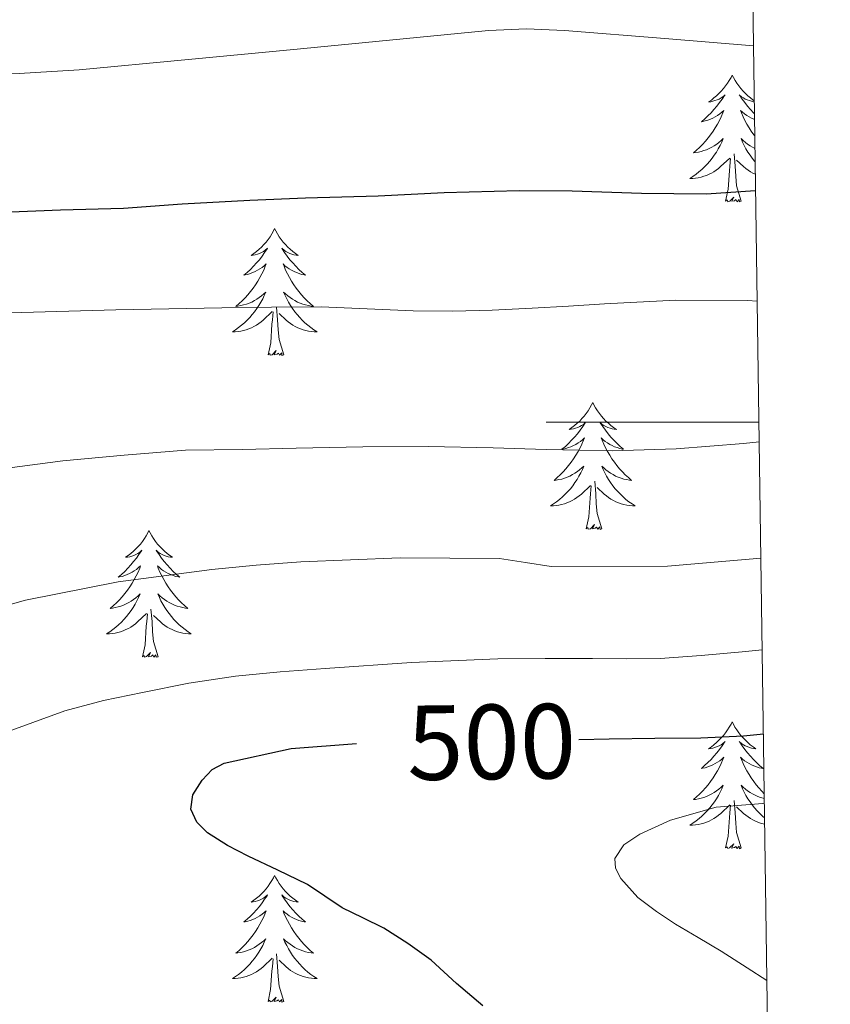
# Model space of a CAD drawing. Units: metres. Extents: x 596398 to 600895, y 4724082 to 4727116.
# Drawn here: x 600651 to 600727, y 4724945 to 4725038 of the extents above; entities that cross this region are included whole.
import ezdxf
from ezdxf.enums import TextEntityAlignment as Align

# ---------------------------------------------------------------- set-up
doc = ezdxf.new("R2010")
doc.units = ezdxf.units.M
doc.header["$MEASUREMENT"] = 0
for name, color, linetype, lineweight in [('Level 36', 19, 'Continuous', 40), ('Level 4', 36, 'Continuous', 30), ('Level 41', 19, 'Continuous', 0), ('Level 5', 36, 'Continuous', 0), ('Level 61', 19, 'Continuous', 0), ('Level 63', 7, 'Continuous', 0)]:
    doc.layers.add(name, color=color, linetype=linetype, lineweight=lineweight)
doc.styles.add('Arial', font='ARIAL.TTF', dxfattribs={"height": 0.2})

msp = doc.modelspace()

# ---------------------------------------------------------------- linework, layer by layer
at = {"layer": 'Level 36', "color": 92, "linetype": 'Continuous', "lineweight": 0}
for points in [[(600717.74, 4725032.62, 0.01), (600717.63, 4725032.4, 0.01), (600717.47, 4725032.12, 0.01), (600717.31, 4725031.86, 0.01), (600717.12, 4725031.6, 0.01), (600716.93, 4725031.35, 0.01), (600716.72, 4725031.11, 0.01), (600716.5, 4725030.89, 0.01), (600716.27, 4725030.67, 0.01), (600716.03, 4725030.47, 0.01), (600715.78, 4725030.28, 0.01), (600715.52, 4725030.1, 0.01), (600715.72, 4725030.12, 0.01), (600715.92, 4725030.16, 0.01), (600716.12, 4725030.22, 0.01), (600716.32, 4725030.29, 0.01), (600716.51, 4725030.37, 0.01), (600716.69, 4725030.47, 0.01), (600716.86, 4725030.58, 0.01), (600717.07, 4725030.77, 0.01), (600717.03, 4725030.71, 0.01), (600716.8, 4725030.36, 0.01), (600716.55, 4725030.03, 0.01), (600716.3, 4725029.7, 0.01), (600716.03, 4725029.39, 0.01), (600715.75, 4725029.08, 0.01), (600715.46, 4725028.79, 0.01), (600715.16, 4725028.5, 0.01), (600714.84, 4725028.23, 0.01), (600714.97, 4725028.25, 0.01), (600715.21, 4725028.31, 0.01), (600715.45, 4725028.39, 0.01), (600715.69, 4725028.47, 0.01), (600715.92, 4725028.58, 0.01), (600716.14, 4725028.69, 0.01), (600716.36, 4725028.83, 0.01), (600716.57, 4725028.97, 0.01), (600716.76, 4725029.13, 0.01), (600716.95, 4725029.3, 0.01), (600716.86, 4725029.08, 0.01), (600716.71, 4725028.71, 0.01), (600716.54, 4725028.36, 0.01), (600716.35, 4725028.01, 0.01), (600716.15, 4725027.67, 0.01), (600715.94, 4725027.34, 0.01), (600715.71, 4725027.02, 0.01), (600715.47, 4725026.71, 0.01), (600715.22, 4725026.41, 0.01), (600714.96, 4725026.11, 0.01), (600714.68, 4725025.83, 0.01), (600714.4, 4725025.56, 0.01), (600714.1, 4725025.31, 0.01), (600714.3, 4725025.33, 0.01), (600714.56, 4725025.38, 0.01), (600714.82, 4725025.44, 0.01), (600715.08, 4725025.52, 0.01), (600715.34, 4725025.61, 0.01), (600715.59, 4725025.72, 0.01), (600715.83, 4725025.84, 0.01), (600716.06, 4725025.98, 0.01), (600716.29, 4725026.13, 0.01), (600716.5, 4725026.3, 0.01), (600716.71, 4725026.47, 0.01), (600716.9, 4725026.66, 0.01), (600716.76, 4725026.33, 0.01)], [(600717.74, 4725032.62, 0.01), (600717.85, 4725032.4, 0.01), (600718.01, 4725032.12, 0.01), (600718.17, 4725031.86, 0.01), (600718.36, 4725031.6, 0.01), (600718.55, 4725031.35, 0.01), (600718.76, 4725031.11, 0.01), (600718.98, 4725030.89, 0.01), (600719.21, 4725030.67, 0.01), (600719.45, 4725030.47, 0.01), (600719.7, 4725030.28, 0.01), (600719.81, 4725030.2, 0.01)], [(600719.81, 4725030.12, 0.01), (600719.76, 4725030.12, 0.01), (600719.56, 4725030.16, 0.01), (600719.36, 4725030.22, 0.01), (600719.16, 4725030.29, 0.01), (600718.97, 4725030.37, 0.01), (600718.79, 4725030.47, 0.01), (600718.62, 4725030.58, 0.01), (600718.41, 4725030.77, 0.01), (600718.45, 4725030.71, 0.01), (600718.68, 4725030.36, 0.01), (600718.93, 4725030.03, 0.01), (600719.18, 4725029.7, 0.01), (600719.45, 4725029.39, 0.01), (600719.73, 4725029.08, 0.01), (600719.83, 4725028.98, 0.01)], [(600719.84, 4725028.46, 0.01), (600719.79, 4725028.47, 0.01), (600719.56, 4725028.58, 0.01), (600719.34, 4725028.69, 0.01), (600719.12, 4725028.83, 0.01), (600718.91, 4725028.97, 0.01), (600718.72, 4725029.13, 0.01), (600718.53, 4725029.3, 0.01), (600718.62, 4725029.08, 0.01), (600718.77, 4725028.71, 0.01), (600718.94, 4725028.36, 0.01), (600719.13, 4725028.01, 0.01), (600719.33, 4725027.67, 0.01), (600719.54, 4725027.34, 0.01), (600719.77, 4725027.02, 0.01), (600719.86, 4725026.9, 0.01)], [(600716.755, 4725026.326, 0.01), (600716.605, 4725026.006, 0.01), (600716.435, 4725025.696, 0.01), (600716.255, 4725025.387, 0.01), (600716.055, 4725025.097, 0.01), (600715.845, 4725024.807, 0.01), (600715.625, 4725024.527, 0.01), (600715.385, 4725024.257, 0.01), (600715.135, 4725023.997, 0.01), (600714.885, 4725023.757, 0.01), (600714.615, 4725023.527, 0.01), (600714.345, 4725023.297, 0.01), (600714.055, 4725023.087, 0.01), (600713.765, 4725022.897, 0.01), (600714.025, 4725022.907, 0.01), (600714.295, 4725022.937, 0.01), (600714.555, 4725022.977, 0.01), (600714.815, 4725023.027, 0.01), (600715.065, 4725023.107, 0.01), (600715.315, 4725023.187, 0.01), (600715.565, 4725023.297, 0.01), (600715.805, 4725023.407, 0.01), (600716.025, 4725023.537, 0.01), (600716.245, 4725023.687, 0.01), (600716.455, 4725023.847, 0.01), (600716.655, 4725024.017, 0.01), (600717.505, 4725024.816, 0.01)], [(600719.88, 4725025.73, 0.01), (600719.65, 4725025.84, 0.01), (600719.42, 4725025.98, 0.01), (600719.19, 4725026.13, 0.01), (600718.98, 4725026.3, 0.01), (600718.77, 4725026.47, 0.01), (600718.58, 4725026.66, 0.01), (600718.72, 4725026.33, 0.01), (600718.87, 4725026.01, 0.01), (600719.04, 4725025.7, 0.01), (600719.22, 4725025.39, 0.01), (600719.42, 4725025.1, 0.01), (600719.63, 4725024.81, 0.01), (600719.85, 4725024.53, 0.01), (600719.9, 4725024.48, 0.01)], [(600718.59, 4725020.77, 0.01), (600718.16, 4725022.21, 0.01), (600718.07, 4725023.11, 0.01), (600718.02, 4725024.06, 0.01), (600717.92, 4725025.22, 0.01)], [(600717.12, 4725020.77, 0.01), (600717.36, 4725021.89, 0.01), (600717.48, 4725023.63, 0.01), (600717.53, 4725024.06, 0.01), (600717.59, 4725024.78, 0.01)], [(600719.91, 4725023.3, 0.01), (600719.68, 4725023.41, 0.01), (600719.45, 4725023.54, 0.01), (600719.23, 4725023.69, 0.01), (600719.02, 4725023.85, 0.01), (600718.82, 4725024.02, 0.01), (600718.16, 4725024.64, 0.01)], [(600718.59, 4725020.77, 0.01), (600718.42, 4725020.7, 0.01), (600718.4, 4725020.94, 0.01), (600718.21, 4725020.72, 0.01), (600718.09, 4725020.92, 0.01), (600717.96, 4725020.81, 0.01), (600717.7, 4725020.76, 0.01), (600717.89, 4725021.15, 0.01), (600717.51, 4725020.77, 0.01), (600717.32, 4725020.72, 0.01), (600717.28, 4725020.88, 0.01), (600717.12, 4725020.77, 0.01)], [(600674.71, 4725018.19, 0.01), (600674.6, 4725017.97, 0.01), (600674.44, 4725017.7, 0.01), (600674.28, 4725017.43, 0.01), (600674.09, 4725017.17, 0.01), (600673.9, 4725016.93, 0.01), (600673.69, 4725016.69, 0.01), (600673.47, 4725016.46, 0.01), (600673.24, 4725016.25, 0.01), (600673, 4725016.04, 0.01), (600672.75, 4725015.85, 0.01), (600672.49, 4725015.67, 0.01), (600672.69, 4725015.7, 0.01), (600672.89, 4725015.73, 0.01), (600673.09, 4725015.79, 0.01), (600673.29, 4725015.86, 0.01), (600673.48, 4725015.94, 0.01), (600673.66, 4725016.04, 0.01), (600673.83, 4725016.15, 0.01), (600674.04, 4725016.35, 0.01), (600674, 4725016.28, 0.01), (600673.77, 4725015.94, 0.01), (600673.52, 4725015.6, 0.01), (600673.27, 4725015.27, 0.01), (600673, 4725014.96, 0.01), (600672.72, 4725014.65, 0.01), (600672.43, 4725014.36, 0.01), (600672.12, 4725014.08, 0.01), (600671.81, 4725013.81, 0.01), (600671.94, 4725013.83, 0.01), (600672.18, 4725013.89, 0.01), (600672.42, 4725013.96, 0.01), (600672.66, 4725014.05, 0.01), (600672.89, 4725014.15, 0.01), (600673.11, 4725014.27, 0.01), (600673.33, 4725014.4, 0.01), (600673.54, 4725014.54, 0.01), (600673.73, 4725014.7, 0.01), (600673.92, 4725014.87, 0.01), (600673.83, 4725014.65, 0.01), (600673.68, 4725014.29, 0.01), (600673.5, 4725013.93, 0.01), (600673.32, 4725013.59, 0.01), (600673.12, 4725013.25, 0.01), (600672.91, 4725012.92, 0.01), (600672.68, 4725012.59, 0.01), (600672.44, 4725012.28, 0.01), (600672.19, 4725011.98, 0.01), (600671.93, 4725011.69, 0.01), (600671.65, 4725011.41, 0.01), (600671.36, 4725011.14, 0.01), (600671.07, 4725010.88, 0.01), (600671.26, 4725010.9, 0.01), (600671.53, 4725010.95, 0.01), (600671.79, 4725011.01, 0.01), (600672.05, 4725011.09, 0.01), (600672.31, 4725011.19, 0.01), (600672.56, 4725011.29, 0.01), (600672.8, 4725011.42, 0.01), (600673.03, 4725011.55, 0.01), (600673.26, 4725011.71, 0.01), (600673.47, 4725011.87, 0.01), (600673.68, 4725012.05, 0.01), (600673.87, 4725012.23, 0.01), (600673.73, 4725011.91, 0.01)], [(600674.71, 4725018.19, 0.01), (600674.82, 4725017.97, 0.01), (600674.98, 4725017.7, 0.01), (600675.14, 4725017.43, 0.01), (600675.32, 4725017.17, 0.01), (600675.52, 4725016.93, 0.01), (600675.73, 4725016.69, 0.01), (600675.94, 4725016.46, 0.01), (600676.18, 4725016.25, 0.01), (600676.42, 4725016.04, 0.01), (600676.67, 4725015.85, 0.01), (600676.93, 4725015.67, 0.01), (600676.73, 4725015.7, 0.01), (600676.52, 4725015.73, 0.01), (600676.32, 4725015.79, 0.01), (600676.13, 4725015.86, 0.01), (600675.94, 4725015.94, 0.01), (600675.76, 4725016.04, 0.01), (600675.59, 4725016.15, 0.01), (600675.38, 4725016.35, 0.01), (600675.42, 4725016.28, 0.01), (600675.65, 4725015.94, 0.01), (600675.9, 4725015.6, 0.01), (600676.15, 4725015.27, 0.01), (600676.42, 4725014.96, 0.01), (600676.7, 4725014.65, 0.01), (600676.99, 4725014.36, 0.01), (600677.29, 4725014.08, 0.01), (600677.61, 4725013.81, 0.01), (600677.48, 4725013.83, 0.01), (600677.24, 4725013.89, 0.01), (600677, 4725013.96, 0.01), (600676.76, 4725014.05, 0.01), (600676.53, 4725014.15, 0.01), (600676.3, 4725014.27, 0.01), (600676.09, 4725014.4, 0.01), (600675.88, 4725014.54, 0.01), (600675.68, 4725014.7, 0.01), (600675.5, 4725014.87, 0.01), (600675.59, 4725014.65, 0.01), (600675.74, 4725014.29, 0.01), (600675.91, 4725013.93, 0.01), (600676.1, 4725013.59, 0.01), (600676.3, 4725013.25, 0.01), (600676.51, 4725012.92, 0.01), (600676.74, 4725012.59, 0.01), (600676.98, 4725012.28, 0.01), (600677.23, 4725011.98, 0.01), (600677.49, 4725011.69, 0.01), (600677.77, 4725011.41, 0.01), (600678.05, 4725011.14, 0.01), (600678.35, 4725010.88, 0.01), (600678.15, 4725010.9, 0.01), (600677.89, 4725010.95, 0.01), (600677.62, 4725011.01, 0.01), (600677.36, 4725011.09, 0.01), (600677.11, 4725011.19, 0.01), (600676.86, 4725011.29, 0.01), (600676.62, 4725011.42, 0.01), (600676.39, 4725011.55, 0.01), (600676.16, 4725011.71, 0.01), (600675.95, 4725011.87, 0.01), (600675.74, 4725012.05, 0.01), (600675.54, 4725012.23, 0.01), (600675.69, 4725011.91, 0.01)], [(600673.734, 4725011.912, 0.01), (600673.584, 4725011.592, 0.01), (600673.414, 4725011.272, 0.01), (600673.224, 4725010.972, 0.01), (600673.034, 4725010.672, 0.01), (600672.824, 4725010.382, 0.01), (600672.604, 4725010.102, 0.01), (600672.364, 4725009.832, 0.01), (600672.114, 4725009.582, 0.01), (600671.864, 4725009.332, 0.01), (600671.594, 4725009.103, 0.01), (600671.314, 4725008.883, 0.01), (600671.024, 4725008.673, 0.01), (600670.734, 4725008.483, 0.01), (600670.993, 4725008.493, 0.01), (600671.263, 4725008.513, 0.01), (600671.523, 4725008.553, 0.01), (600671.784, 4725008.613, 0.01), (600672.034, 4725008.682, 0.01), (600672.284, 4725008.772, 0.01), (600672.534, 4725008.872, 0.01), (600672.764, 4725008.992, 0.01), (600673.004, 4725009.122, 0.01), (600673.224, 4725009.262, 0.01), (600673.434, 4725009.422, 0.01), (600673.634, 4725009.592, 0.01), (600674.484, 4725010.392, 0.01)], [(600675.694, 4725011.912, 0.01), (600675.844, 4725011.592, 0.01), (600676.014, 4725011.272, 0.01), (600676.194, 4725010.972, 0.01), (600676.394, 4725010.672, 0.01), (600676.604, 4725010.382, 0.01), (600676.824, 4725010.102, 0.01), (600677.064, 4725009.832, 0.01), (600677.304, 4725009.582, 0.01), (600677.563, 4725009.332, 0.01), (600677.833, 4725009.102, 0.01), (600678.113, 4725008.882, 0.01), (600678.403, 4725008.672, 0.01), (600678.693, 4725008.482, 0.01), (600678.423, 4725008.492, 0.01), (600678.163, 4725008.512, 0.01), (600677.903, 4725008.552, 0.01), (600677.643, 4725008.612, 0.01), (600677.383, 4725008.682, 0.01), (600677.143, 4725008.772, 0.01), (600676.893, 4725008.872, 0.01), (600676.653, 4725008.992, 0.01), (600676.423, 4725009.122, 0.01), (600676.204, 4725009.262, 0.01), (600675.994, 4725009.422, 0.01), (600675.784, 4725009.592, 0.01), (600675.134, 4725010.212, 0.01)], [(600674.09, 4725006.34, 0.01), (600674.34, 4725007.46, 0.01), (600674.45, 4725009.2, 0.01), (600674.5, 4725009.63, 0.01), (600674.56, 4725010.36, 0.01)], [(600675.56, 4725006.34, 0.01), (600675.13, 4725007.78, 0.01), (600675.04, 4725008.68, 0.01), (600674.99, 4725009.63, 0.01), (600674.89, 4725010.8, 0.01)], [(600675.56, 4725006.34, 0.01), (600675.39, 4725006.27, 0.01), (600675.37, 4725006.51, 0.01), (600675.18, 4725006.29, 0.01), (600675.06, 4725006.49, 0.01), (600674.94, 4725006.38, 0.01), (600674.66, 4725006.33, 0.01), (600674.86, 4725006.72, 0.01), (600674.48, 4725006.34, 0.01), (600674.29, 4725006.29, 0.01), (600674.25, 4725006.45, 0.01), (600674.09, 4725006.34, 0.01)], [(600704.63, 4725001.83, 0.01), (600704.52, 4725001.61, 0.01), (600704.36, 4725001.34, 0.01), (600704.2, 4725001.07, 0.01), (600704.02, 4725000.81, 0.01), (600703.82, 4725000.57, 0.01), (600703.61, 4725000.33, 0.01), (600703.4, 4725000.1, 0.01), (600703.16, 4724999.89, 0.01), (600702.92, 4724999.68, 0.01), (600702.67, 4724999.49, 0.01), (600702.41, 4724999.31, 0.01), (600702.61, 4724999.34, 0.01), (600702.82, 4724999.37, 0.01), (600703.02, 4724999.43, 0.01), (600703.21, 4724999.5, 0.01), (600703.4, 4724999.58, 0.01), (600703.58, 4724999.68, 0.01), (600703.75, 4724999.79, 0.01), (600703.96, 4724999.99, 0.01), (600703.92, 4724999.92, 0.01), (600703.69, 4724999.58, 0.01), (600703.44, 4724999.24, 0.01), (600703.19, 4724998.91, 0.01), (600702.92, 4724998.6, 0.01), (600702.64, 4724998.29, 0.01), (600702.35, 4724998, 0.01), (600702.05, 4724997.72, 0.01), (600701.73, 4724997.45, 0.01), (600701.86, 4724997.47, 0.01), (600702.1, 4724997.53, 0.01), (600702.34, 4724997.6, 0.01), (600702.58, 4724997.69, 0.01), (600702.81, 4724997.79, 0.01), (600703.04, 4724997.91, 0.01), (600703.25, 4724998.04, 0.01), (600703.46, 4724998.18, 0.01), (600703.66, 4724998.34, 0.01), (600703.84, 4724998.51, 0.01), (600703.75, 4724998.29, 0.01), (600703.6, 4724997.93, 0.01), (600703.43, 4724997.57, 0.01), (600703.24, 4724997.23, 0.01), (600703.04, 4724996.89, 0.01), (600702.83, 4724996.56, 0.01), (600702.6, 4724996.23, 0.01), (600702.36, 4724995.92, 0.01), (600702.11, 4724995.62, 0.01), (600701.85, 4724995.33, 0.01), (600701.57, 4724995.05, 0.01), (600701.29, 4724994.78, 0.01), (600700.99, 4724994.52, 0.01), (600701.19, 4724994.54, 0.01), (600701.45, 4724994.59, 0.01), (600701.72, 4724994.65, 0.01), (600701.98, 4724994.73, 0.01), (600702.23, 4724994.83, 0.01), (600702.48, 4724994.93, 0.01), (600702.72, 4724995.06, 0.01), (600702.95, 4724995.19, 0.01), (600703.18, 4724995.35, 0.01), (600703.39, 4724995.51, 0.01), (600703.6, 4724995.69, 0.01), (600703.8, 4724995.87, 0.01), (600703.65, 4724995.55, 0.01)], [(600704.63, 4725001.83, 0.01), (600704.74, 4725001.61, 0.01), (600704.9, 4725001.34, 0.01), (600705.06, 4725001.07, 0.01), (600705.25, 4725000.81, 0.01), (600705.44, 4725000.57, 0.01), (600705.65, 4725000.33, 0.01), (600705.87, 4725000.1, 0.01), (600706.1, 4724999.89, 0.01), (600706.34, 4724999.68, 0.01), (600706.59, 4724999.49, 0.01), (600706.85, 4724999.31, 0.01), (600706.65, 4724999.34, 0.01), (600706.45, 4724999.37, 0.01), (600706.25, 4724999.43, 0.01), (600706.05, 4724999.5, 0.01), (600705.86, 4724999.58, 0.01), (600705.68, 4724999.68, 0.01), (600705.51, 4724999.79, 0.01), (600705.3, 4724999.99, 0.01), (600705.34, 4724999.92, 0.01), (600705.57, 4724999.58, 0.01), (600705.82, 4724999.24, 0.01), (600706.07, 4724998.91, 0.01), (600706.34, 4724998.6, 0.01), (600706.62, 4724998.29, 0.01), (600706.91, 4724998, 0.01), (600707.22, 4724997.72, 0.01), (600707.53, 4724997.45, 0.01), (600707.4, 4724997.47, 0.01), (600707.16, 4724997.53, 0.01), (600706.92, 4724997.6, 0.01), (600706.68, 4724997.69, 0.01), (600706.45, 4724997.79, 0.01), (600706.23, 4724997.91, 0.01), (600706.01, 4724998.04, 0.01), (600705.8, 4724998.18, 0.01), (600705.61, 4724998.34, 0.01), (600705.42, 4724998.51, 0.01), (600705.51, 4724998.29, 0.01), (600705.66, 4724997.93, 0.01), (600705.84, 4724997.57, 0.01), (600706.02, 4724997.23, 0.01), (600706.22, 4724996.89, 0.01), (600706.43, 4724996.56, 0.01), (600706.66, 4724996.23, 0.01), (600706.9, 4724995.92, 0.01), (600707.15, 4724995.62, 0.01), (600707.41, 4724995.33, 0.01), (600707.69, 4724995.05, 0.01), (600707.98, 4724994.78, 0.01), (600708.27, 4724994.52, 0.01), (600708.08, 4724994.54, 0.01), (600707.81, 4724994.59, 0.01), (600707.55, 4724994.65, 0.01), (600707.29, 4724994.73, 0.01), (600707.03, 4724994.83, 0.01), (600706.78, 4724994.93, 0.01), (600706.54, 4724995.06, 0.01), (600706.31, 4724995.19, 0.01), (600706.08, 4724995.35, 0.01), (600705.87, 4724995.51, 0.01), (600705.66, 4724995.69, 0.01), (600705.47, 4724995.87, 0.01), (600705.61, 4724995.55, 0.01)], [(600703.65, 4724995.549, 0.01), (600703.5, 4724995.229, 0.01), (600703.33, 4724994.909, 0.01), (600703.15, 4724994.609, 0.01), (600702.95, 4724994.309, 0.01), (600702.74, 4724994.019, 0.01), (600702.52, 4724993.739, 0.01), (600702.28, 4724993.469, 0.01), (600702.04, 4724993.219, 0.01), (600701.78, 4724992.969, 0.01), (600701.51, 4724992.739, 0.01), (600701.23, 4724992.519, 0.01), (600700.94, 4724992.309, 0.01), (600700.65, 4724992.119, 0.01), (600700.92, 4724992.129, 0.01), (600701.18, 4724992.149, 0.01), (600701.44, 4724992.189, 0.01), (600701.7, 4724992.249, 0.01), (600701.96, 4724992.319, 0.01), (600702.2, 4724992.409, 0.01), (600702.45, 4724992.509, 0.01), (600702.69, 4724992.629, 0.01), (600702.92, 4724992.759, 0.01), (600703.14, 4724992.899, 0.01), (600703.35, 4724993.059, 0.01), (600703.56, 4724993.229, 0.01), (600704.4, 4724994.029, 0.01)], [(600705.61, 4724995.549, 0.01), (600705.76, 4724995.229, 0.01), (600705.93, 4724994.909, 0.01), (600706.12, 4724994.609, 0.01), (600706.31, 4724994.309, 0.01), (600706.52, 4724994.019, 0.01), (600706.74, 4724993.738, 0.01), (600706.98, 4724993.468, 0.01), (600707.23, 4724993.218, 0.01), (600707.48, 4724992.968, 0.01), (600707.75, 4724992.738, 0.01), (600708.03, 4724992.518, 0.01), (600708.32, 4724992.308, 0.01), (600708.61, 4724992.118, 0.01), (600708.35, 4724992.128, 0.01), (600708.08, 4724992.148, 0.01), (600707.82, 4724992.188, 0.01), (600707.56, 4724992.248, 0.01), (600707.31, 4724992.318, 0.01), (600707.06, 4724992.408, 0.01), (600706.81, 4724992.509, 0.01), (600706.58, 4724992.629, 0.01), (600706.34, 4724992.759, 0.01), (600706.12, 4724992.899, 0.01), (600705.91, 4724993.059, 0.01), (600705.71, 4724993.229, 0.01), (600705.05, 4724993.849, 0.01)], [(600704.01, 4724989.98, 0.01), (600704.26, 4724991.1, 0.01), (600704.37, 4724992.84, 0.01), (600704.42, 4724993.27, 0.01), (600704.48, 4724994, 0.01)], [(600705.48, 4724989.98, 0.01), (600705.05, 4724991.42, 0.01), (600704.96, 4724992.32, 0.01), (600704.92, 4724993.27, 0.01), (600704.81, 4724994.44, 0.01)], [(600705.48, 4724989.98, 0.01), (600705.31, 4724989.91, 0.01), (600705.29, 4724990.15, 0.01), (600705.1, 4724989.93, 0.01), (600704.98, 4724990.13, 0.01), (600704.86, 4724990.02, 0.01), (600704.59, 4724989.97, 0.01), (600704.78, 4724990.36, 0.01), (600704.4, 4724989.98, 0.01), (600704.21, 4724989.93, 0.01), (600704.17, 4724990.09, 0.01), (600704.01, 4724989.98, 0.01)], [(600662.89, 4724989.81, 0.01), (600662.78, 4724989.59, 0.01), (600662.63, 4724989.31, 0.01), (600662.46, 4724989.05, 0.01), (600662.28, 4724988.79, 0.01), (600662.08, 4724988.54, 0.01), (600661.88, 4724988.3, 0.01), (600661.66, 4724988.08, 0.01), (600661.43, 4724987.86, 0.01), (600661.19, 4724987.66, 0.01), (600660.94, 4724987.47, 0.01), (600660.68, 4724987.29, 0.01), (600660.87, 4724987.31, 0.01), (600661.08, 4724987.35, 0.01), (600661.28, 4724987.41, 0.01), (600661.47, 4724987.47, 0.01), (600661.66, 4724987.56, 0.01), (600661.84, 4724987.66, 0.01), (600662.02, 4724987.77, 0.01), (600662.22, 4724987.96, 0.01), (600662.18, 4724987.9, 0.01), (600661.95, 4724987.55, 0.01), (600661.71, 4724987.21, 0.01), (600661.45, 4724986.89, 0.01), (600661.18, 4724986.57, 0.01), (600660.9, 4724986.27, 0.01), (600660.61, 4724985.97, 0.01), (600660.31, 4724985.69, 0.01), (600659.99, 4724985.42, 0.01), (600660.12, 4724985.44, 0.01), (600660.36, 4724985.5, 0.01), (600660.61, 4724985.57, 0.01), (600660.84, 4724985.66, 0.01), (600661.07, 4724985.77, 0.01), (600661.3, 4724985.88, 0.01), (600661.51, 4724986.01, 0.01), (600661.72, 4724986.16, 0.01), (600661.92, 4724986.32, 0.01), (600662.1, 4724986.49, 0.01), (600662.02, 4724986.26, 0.01), (600661.86, 4724985.9, 0.01), (600661.69, 4724985.55, 0.01), (600661.5, 4724985.2, 0.01), (600661.3, 4724984.86, 0.01), (600661.09, 4724984.53, 0.01), (600660.86, 4724984.21, 0.01), (600660.62, 4724983.9, 0.01), (600660.37, 4724983.59, 0.01), (600660.11, 4724983.3, 0.01), (600659.84, 4724983.02, 0.01), (600659.55, 4724982.75, 0.01), (600659.25, 4724982.49, 0.01), (600659.45, 4724982.52, 0.01), (600659.71, 4724982.57, 0.01), (600659.98, 4724982.63, 0.01), (600660.24, 4724982.71, 0.01), (600660.49, 4724982.8, 0.01), (600660.74, 4724982.91, 0.01), (600660.98, 4724983.03, 0.01), (600661.21, 4724983.17, 0.01), (600661.44, 4724983.32, 0.01), (600661.66, 4724983.48, 0.01), (600661.86, 4724983.66, 0.01), (600662.06, 4724983.85, 0.01), (600661.92, 4724983.52, 0.01)], [(600662.89, 4724989.81, 0.01), (600663, 4724989.59, 0.01), (600663.16, 4724989.31, 0.01), (600663.33, 4724989.05, 0.01), (600663.51, 4724988.79, 0.01), (600663.7, 4724988.54, 0.01), (600663.91, 4724988.3, 0.01), (600664.13, 4724988.08, 0.01), (600664.36, 4724987.86, 0.01), (600664.6, 4724987.66, 0.01), (600664.85, 4724987.47, 0.01), (600665.11, 4724987.29, 0.01), (600664.91, 4724987.31, 0.01), (600664.71, 4724987.35, 0.01), (600664.51, 4724987.41, 0.01), (600664.31, 4724987.47, 0.01), (600664.12, 4724987.56, 0.01), (600663.94, 4724987.66, 0.01), (600663.77, 4724987.77, 0.01), (600663.56, 4724987.96, 0.01), (600663.6, 4724987.9, 0.01), (600663.84, 4724987.55, 0.01), (600664.08, 4724987.21, 0.01), (600664.33, 4724986.89, 0.01), (600664.6, 4724986.57, 0.01), (600664.88, 4724986.27, 0.01), (600665.17, 4724985.97, 0.01), (600665.48, 4724985.69, 0.01), (600665.79, 4724985.42, 0.01), (600665.67, 4724985.44, 0.01), (600665.42, 4724985.5, 0.01), (600665.18, 4724985.57, 0.01), (600664.94, 4724985.66, 0.01), (600664.71, 4724985.77, 0.01), (600664.49, 4724985.88, 0.01), (600664.27, 4724986.01, 0.01), (600664.06, 4724986.16, 0.01), (600663.87, 4724986.32, 0.01), (600663.68, 4724986.49, 0.01), (600663.77, 4724986.26, 0.01), (600663.92, 4724985.9, 0.01), (600664.1, 4724985.55, 0.01), (600664.28, 4724985.2, 0.01), (600664.48, 4724984.86, 0.01), (600664.69, 4724984.53, 0.01), (600664.92, 4724984.21, 0.01), (600665.16, 4724983.9, 0.01), (600665.41, 4724983.59, 0.01), (600665.67, 4724983.3, 0.01), (600665.95, 4724983.02, 0.01), (600666.24, 4724982.75, 0.01), (600666.53, 4724982.49, 0.01), (600666.34, 4724982.52, 0.01), (600666.07, 4724982.57, 0.01), (600665.81, 4724982.63, 0.01), (600665.55, 4724982.71, 0.01), (600665.29, 4724982.8, 0.01), (600665.04, 4724982.91, 0.01), (600664.8, 4724983.03, 0.01), (600664.57, 4724983.17, 0.01), (600664.34, 4724983.32, 0.01), (600664.13, 4724983.48, 0.01), (600663.92, 4724983.66, 0.01), (600663.73, 4724983.85, 0.01), (600663.87, 4724983.52, 0.01)], [(600661.919, 4724983.524, 0.01), (600661.759, 4724983.204, 0.01), (600661.589, 4724982.894, 0.01), (600661.409, 4724982.584, 0.01), (600661.209, 4724982.284, 0.01), (600660.999, 4724982.005, 0.01), (600660.779, 4724981.725, 0.01), (600660.539, 4724981.455, 0.01), (600660.299, 4724981.195, 0.01), (600660.039, 4724980.955, 0.01), (600659.769, 4724980.715, 0.01), (600659.489, 4724980.495, 0.01), (600659.199, 4724980.285, 0.01), (600658.909, 4724980.095, 0.01), (600659.179, 4724980.105, 0.01), (600659.439, 4724980.135, 0.01), (600659.699, 4724980.175, 0.01), (600659.959, 4724980.225, 0.01), (600660.219, 4724980.295, 0.01), (600660.469, 4724980.385, 0.01), (600660.709, 4724980.495, 0.01), (600660.949, 4724980.605, 0.01), (600661.179, 4724980.735, 0.01), (600661.399, 4724980.884, 0.01), (600661.609, 4724981.034, 0.01), (600661.819, 4724981.214, 0.01), (600662.659, 4724982.004, 0.01)], [(600663.869, 4724983.524, 0.01), (600664.019, 4724983.204, 0.01), (600664.189, 4724982.894, 0.01), (600664.379, 4724982.584, 0.01), (600664.569, 4724982.284, 0.01), (600664.779, 4724982.004, 0.01), (600665.009, 4724981.724, 0.01), (600665.239, 4724981.454, 0.01), (600665.489, 4724981.194, 0.01), (600665.739, 4724980.954, 0.01), (600666.009, 4724980.714, 0.01), (600666.289, 4724980.494, 0.01), (600666.579, 4724980.284, 0.01), (600666.869, 4724980.094, 0.01), (600666.609, 4724980.104, 0.01), (600666.339, 4724980.134, 0.01), (600666.079, 4724980.174, 0.01), (600665.819, 4724980.224, 0.01), (600665.569, 4724980.294, 0.01), (600665.319, 4724980.384, 0.01), (600665.069, 4724980.494, 0.01), (600664.839, 4724980.604, 0.01), (600664.609, 4724980.734, 0.01), (600664.379, 4724980.884, 0.01), (600664.169, 4724981.034, 0.01), (600663.969, 4724981.214, 0.01), (600663.309, 4724981.834, 0.01)], [(600662.27, 4724977.95, 0.01), (600662.52, 4724979.07, 0.01), (600662.63, 4724980.81, 0.01), (600662.68, 4724981.25, 0.01), (600662.74, 4724981.97, 0.01)], [(600663.74, 4724977.95, 0.01), (600663.31, 4724979.39, 0.01), (600663.22, 4724980.3, 0.01), (600663.18, 4724981.25, 0.01), (600663.08, 4724982.41, 0.01)], [(600663.74, 4724977.95, 0.01), (600663.57, 4724977.89, 0.01), (600663.55, 4724978.13, 0.01), (600663.36, 4724977.9, 0.01), (600663.24, 4724978.11, 0.01), (600663.12, 4724978, 0.01), (600662.85, 4724977.95, 0.01), (600663.04, 4724978.34, 0.01), (600662.66, 4724977.96, 0.01), (600662.47, 4724977.9, 0.01), (600662.43, 4724978.07, 0.01), (600662.27, 4724977.95, 0.01)], [(600717.74, 4724971.82, 0.01), (600717.63, 4724971.6, 0.01), (600717.47, 4724971.33, 0.01), (600717.3, 4724971.06, 0.01), (600717.12, 4724970.8, 0.01), (600716.93, 4724970.55, 0.01), (600716.72, 4724970.32, 0.01), (600716.5, 4724970.09, 0.01), (600716.27, 4724969.87, 0.01), (600716.03, 4724969.67, 0.01), (600715.78, 4724969.48, 0.01), (600715.52, 4724969.3, 0.01), (600715.72, 4724969.33, 0.01), (600715.92, 4724969.36, 0.01), (600716.12, 4724969.42, 0.01), (600716.32, 4724969.49, 0.01), (600716.51, 4724969.57, 0.01), (600716.69, 4724969.67, 0.01), (600716.86, 4724969.78, 0.01), (600717.07, 4724969.97, 0.01), (600717.03, 4724969.91, 0.01), (600716.8, 4724969.57, 0.01), (600716.55, 4724969.23, 0.01), (600716.3, 4724968.9, 0.01), (600716.03, 4724968.59, 0.01), (600715.75, 4724968.28, 0.01), (600715.46, 4724967.99, 0.01), (600715.15, 4724967.71, 0.01), (600714.84, 4724967.43, 0.01), (600714.96, 4724967.46, 0.01), (600715.21, 4724967.51, 0.01), (600715.45, 4724967.59, 0.01), (600715.69, 4724967.68, 0.01), (600715.92, 4724967.78, 0.01), (600716.14, 4724967.9, 0.01), (600716.36, 4724968.03, 0.01), (600716.57, 4724968.17, 0.01), (600716.76, 4724968.33, 0.01), (600716.95, 4724968.5, 0.01), (600716.86, 4724968.28, 0.01), (600716.71, 4724967.92, 0.01), (600716.54, 4724967.56, 0.01), (600716.35, 4724967.22, 0.01), (600716.15, 4724966.88, 0.01), (600715.94, 4724966.55, 0.01), (600715.71, 4724966.22, 0.01), (600715.47, 4724965.91, 0.01), (600715.22, 4724965.61, 0.01), (600714.96, 4724965.32, 0.01), (600714.68, 4724965.03, 0.01), (600714.39, 4724964.77, 0.01), (600714.1, 4724964.51, 0.01), (600714.29, 4724964.53, 0.01), (600714.56, 4724964.58, 0.01), (600714.82, 4724964.64, 0.01), (600715.08, 4724964.72, 0.01), (600715.34, 4724964.81, 0.01), (600715.58, 4724964.92, 0.01), (600715.83, 4724965.05, 0.01), (600716.06, 4724965.18, 0.01), (600716.28, 4724965.33, 0.01), (600716.5, 4724965.5, 0.01), (600716.71, 4724965.67, 0.01), (600716.9, 4724965.86, 0.01), (600716.76, 4724965.53, 0.01)], [(600717.74, 4724971.82, 0.01), (600717.85, 4724971.6, 0.01), (600718, 4724971.33, 0.01), (600718.17, 4724971.06, 0.01), (600718.36, 4724970.8, 0.01), (600718.55, 4724970.55, 0.01), (600718.76, 4724970.32, 0.01), (600718.98, 4724970.09, 0.01), (600719.2, 4724969.87, 0.01), (600719.44, 4724969.67, 0.01), (600719.7, 4724969.48, 0.01), (600719.96, 4724969.3, 0.01), (600719.76, 4724969.33, 0.01), (600719.55, 4724969.36, 0.01), (600719.36, 4724969.42, 0.01), (600719.16, 4724969.49, 0.01), (600718.97, 4724969.57, 0.01), (600718.79, 4724969.67, 0.01), (600718.62, 4724969.78, 0.01), (600718.41, 4724969.97, 0.01), (600718.45, 4724969.91, 0.01), (600718.68, 4724969.57, 0.01), (600718.92, 4724969.23, 0.01), (600719.18, 4724968.9, 0.01), (600719.45, 4724968.59, 0.01), (600719.73, 4724968.28, 0.01), (600720.02, 4724967.99, 0.01), (600720.32, 4724967.71, 0.01), (600720.64, 4724967.43, 0.01), (600720.51, 4724967.46, 0.01), (600720.27, 4724967.51, 0.01), (600720.02, 4724967.59, 0.01), (600719.79, 4724967.68, 0.01), (600719.56, 4724967.78, 0.01), (600719.34, 4724967.9, 0.01), (600719.12, 4724968.03, 0.01), (600718.91, 4724968.17, 0.01), (600718.72, 4724968.33, 0.01), (600718.53, 4724968.5, 0.01), (600718.62, 4724968.28, 0.01), (600718.77, 4724967.92, 0.01), (600718.94, 4724967.56, 0.01), (600719.13, 4724967.22, 0.01), (600719.33, 4724966.88, 0.01), (600719.54, 4724966.55, 0.01), (600719.77, 4724966.22, 0.01), (600720, 4724965.91, 0.01), (600720.26, 4724965.61, 0.01), (600720.52, 4724965.32, 0.01), (600720.76, 4724965.07, 0.01)], [(600720.76, 4724964.61, 0.01), (600720.65, 4724964.64, 0.01), (600720.39, 4724964.72, 0.01), (600720.14, 4724964.81, 0.01), (600719.89, 4724964.92, 0.01), (600719.65, 4724965.05, 0.01), (600719.42, 4724965.18, 0.01), (600719.19, 4724965.33, 0.01), (600718.98, 4724965.5, 0.01), (600718.77, 4724965.67, 0.01), (600718.57, 4724965.86, 0.01), (600718.72, 4724965.53, 0.01), (600718.87, 4724965.21, 0.01), (600719.04, 4724964.9, 0.01), (600719.22, 4724964.59, 0.01), (600719.42, 4724964.3, 0.01), (600719.63, 4724964.01, 0.01), (600719.85, 4724963.73, 0.01), (600720.09, 4724963.46, 0.01), (600720.33, 4724963.21, 0.01), (600720.59, 4724962.96, 0.01), (600720.79, 4724962.79, 0.01)], [(600716.765, 4724965.528, 0.01), (600716.615, 4724965.208, 0.01), (600716.445, 4724964.898, 0.01), (600716.255, 4724964.588, 0.01), (600716.065, 4724964.298, 0.01), (600715.855, 4724964.008, 0.01), (600715.625, 4724963.728, 0.01), (600715.395, 4724963.458, 0.01), (600715.145, 4724963.208, 0.01), (600714.885, 4724962.958, 0.01), (600714.625, 4724962.728, 0.01), (600714.344, 4724962.508, 0.01), (600714.054, 4724962.298, 0.01), (600713.764, 4724962.108, 0.01), (600714.024, 4724962.108, 0.01), (600714.294, 4724962.138, 0.01), (600714.554, 4724962.178, 0.01), (600714.814, 4724962.238, 0.01), (600715.064, 4724962.308, 0.01), (600715.314, 4724962.398, 0.01), (600715.564, 4724962.498, 0.01), (600715.794, 4724962.608, 0.01), (600716.024, 4724962.748, 0.01), (600716.255, 4724962.888, 0.01), (600716.465, 4724963.048, 0.01), (600716.665, 4724963.218, 0.01), (600717.515, 4724964.018, 0.01)], [(600718.59, 4724959.97, 0.01), (600718.16, 4724961.41, 0.01), (600718.07, 4724962.31, 0.01), (600718.02, 4724963.26, 0.01), (600717.92, 4724964.43, 0.01)], [(600717.12, 4724959.97, 0.01), (600717.36, 4724961.09, 0.01), (600717.48, 4724962.83, 0.01), (600717.52, 4724963.26, 0.01), (600717.59, 4724963.99, 0.01)], [(600720.8, 4724962.21, 0.01), (600720.67, 4724962.24, 0.01), (600720.41, 4724962.31, 0.01), (600720.16, 4724962.4, 0.01), (600719.92, 4724962.5, 0.01), (600719.68, 4724962.61, 0.01), (600719.45, 4724962.75, 0.01), (600719.23, 4724962.89, 0.01), (600719.02, 4724963.05, 0.01), (600718.81, 4724963.22, 0.01), (600718.16, 4724963.84, 0.01)], [(600718.59, 4724959.97, 0.01), (600718.42, 4724959.9, 0.01), (600718.4, 4724960.14, 0.01), (600718.21, 4724959.92, 0.01), (600718.08, 4724960.12, 0.01), (600717.96, 4724960.01, 0.01), (600717.69, 4724959.96, 0.01), (600717.89, 4724960.35, 0.01), (600717.5, 4724959.97, 0.01), (600717.32, 4724959.92, 0.01), (600717.28, 4724960.08, 0.01), (600717.12, 4724959.97, 0.01)], [(600674.71, 4724957.39, 0.01), (600674.6, 4724957.17, 0.01), (600674.44, 4724956.9, 0.01), (600674.27, 4724956.63, 0.01), (600674.09, 4724956.38, 0.01), (600673.9, 4724956.13, 0.01), (600673.69, 4724955.89, 0.01), (600673.47, 4724955.66, 0.01), (600673.24, 4724955.45, 0.01), (600673, 4724955.25, 0.01), (600672.75, 4724955.05, 0.01), (600672.49, 4724954.88, 0.01), (600672.69, 4724954.9, 0.01), (600672.89, 4724954.94, 0.01), (600673.09, 4724954.99, 0.01), (600673.29, 4724955.06, 0.01), (600673.48, 4724955.15, 0.01), (600673.66, 4724955.25, 0.01), (600673.83, 4724955.36, 0.01), (600674.04, 4724955.55, 0.01), (600674, 4724955.48, 0.01), (600673.76, 4724955.14, 0.01), (600673.52, 4724954.8, 0.01), (600673.27, 4724954.48, 0.01), (600673, 4724954.16, 0.01), (600672.72, 4724953.85, 0.01), (600672.43, 4724953.56, 0.01), (600672.12, 4724953.28, 0.01), (600671.81, 4724953.01, 0.01), (600671.93, 4724953.03, 0.01), (600672.18, 4724953.09, 0.01), (600672.42, 4724953.16, 0.01), (600672.66, 4724953.25, 0.01), (600672.89, 4724953.35, 0.01), (600673.11, 4724953.47, 0.01), (600673.33, 4724953.6, 0.01), (600673.54, 4724953.75, 0.01), (600673.73, 4724953.9, 0.01), (600673.92, 4724954.07, 0.01), (600673.83, 4724953.85, 0.01), (600673.68, 4724953.49, 0.01), (600673.5, 4724953.14, 0.01), (600673.32, 4724952.79, 0.01), (600673.12, 4724952.45, 0.01), (600672.91, 4724952.12, 0.01), (600672.68, 4724951.8, 0.01), (600672.44, 4724951.48, 0.01), (600672.19, 4724951.18, 0.01), (600671.93, 4724950.89, 0.01), (600671.65, 4724950.61, 0.01), (600671.36, 4724950.34, 0.01), (600671.07, 4724950.08, 0.01), (600671.26, 4724950.11, 0.01), (600671.53, 4724950.15, 0.01), (600671.79, 4724950.21, 0.01), (600672.05, 4724950.29, 0.01), (600672.31, 4724950.39, 0.01), (600672.56, 4724950.5, 0.01), (600672.8, 4724950.62, 0.01), (600673.03, 4724950.76, 0.01), (600673.26, 4724950.91, 0.01), (600673.47, 4724951.07, 0.01), (600673.68, 4724951.25, 0.01), (600673.87, 4724951.43, 0.01), (600673.73, 4724951.11, 0.01)], [(600674.71, 4724957.39, 0.01), (600674.82, 4724957.17, 0.01), (600674.97, 4724956.9, 0.01), (600675.14, 4724956.63, 0.01), (600675.32, 4724956.38, 0.01), (600675.52, 4724956.13, 0.01), (600675.72, 4724955.89, 0.01), (600675.94, 4724955.66, 0.01), (600676.17, 4724955.45, 0.01), (600676.41, 4724955.25, 0.01), (600676.66, 4724955.05, 0.01), (600676.92, 4724954.88, 0.01), (600676.73, 4724954.9, 0.01), (600676.52, 4724954.94, 0.01), (600676.32, 4724954.99, 0.01), (600676.13, 4724955.06, 0.01), (600675.94, 4724955.15, 0.01), (600675.76, 4724955.25, 0.01), (600675.58, 4724955.36, 0.01), (600675.38, 4724955.55, 0.01), (600675.42, 4724955.48, 0.01), (600675.65, 4724955.14, 0.01), (600675.89, 4724954.8, 0.01), (600676.15, 4724954.48, 0.01), (600676.42, 4724954.16, 0.01), (600676.7, 4724953.85, 0.01), (600676.99, 4724953.56, 0.01), (600677.29, 4724953.28, 0.01), (600677.61, 4724953.01, 0.01), (600677.48, 4724953.03, 0.01), (600677.24, 4724953.09, 0.01), (600676.99, 4724953.16, 0.01), (600676.76, 4724953.25, 0.01), (600676.53, 4724953.35, 0.01), (600676.3, 4724953.47, 0.01), (600676.09, 4724953.6, 0.01), (600675.88, 4724953.75, 0.01), (600675.68, 4724953.9, 0.01), (600675.5, 4724954.07, 0.01), (600675.58, 4724953.85, 0.01), (600675.74, 4724953.49, 0.01), (600675.91, 4724953.14, 0.01), (600676.1, 4724952.79, 0.01), (600676.3, 4724952.45, 0.01), (600676.51, 4724952.12, 0.01), (600676.74, 4724951.8, 0.01), (600676.98, 4724951.48, 0.01), (600677.23, 4724951.18, 0.01), (600677.49, 4724950.89, 0.01), (600677.76, 4724950.61, 0.01), (600678.05, 4724950.34, 0.01), (600678.35, 4724950.08, 0.01), (600678.15, 4724950.11, 0.01), (600677.89, 4724950.15, 0.01), (600677.62, 4724950.21, 0.01), (600677.36, 4724950.29, 0.01), (600677.11, 4724950.39, 0.01), (600676.86, 4724950.5, 0.01), (600676.62, 4724950.62, 0.01), (600676.39, 4724950.76, 0.01), (600676.16, 4724950.91, 0.01), (600675.94, 4724951.07, 0.01), (600675.74, 4724951.25, 0.01), (600675.54, 4724951.43, 0.01), (600675.68, 4724951.11, 0.01)], [(600673.734, 4724951.114, 0.01), (600673.583, 4724950.794, 0.01), (600673.413, 4724950.474, 0.01), (600673.223, 4724950.174, 0.01), (600673.033, 4724949.874, 0.01), (600672.823, 4724949.584, 0.01), (600672.593, 4724949.314, 0.01), (600672.363, 4724949.044, 0.01), (600672.113, 4724948.784, 0.01), (600671.863, 4724948.534, 0.01), (600671.593, 4724948.304, 0.01), (600671.313, 4724948.084, 0.01), (600671.023, 4724947.874, 0.01), (600670.733, 4724947.684, 0.01), (600670.993, 4724947.694, 0.01), (600671.263, 4724947.714, 0.01), (600671.523, 4724947.754, 0.01), (600671.783, 4724947.814, 0.01), (600672.033, 4724947.884, 0.01), (600672.283, 4724947.974, 0.01), (600672.533, 4724948.074, 0.01), (600672.763, 4724948.194, 0.01), (600672.993, 4724948.324, 0.01), (600673.223, 4724948.464, 0.01), (600673.433, 4724948.624, 0.01), (600673.633, 4724948.794, 0.01), (600674.483, 4724949.594, 0.01)], [(600675.683, 4724951.113, 0.01), (600675.843, 4724950.793, 0.01), (600676.013, 4724950.473, 0.01), (600676.193, 4724950.173, 0.01), (600676.393, 4724949.873, 0.01), (600676.603, 4724949.583, 0.01), (600676.823, 4724949.313, 0.01), (600677.063, 4724949.043, 0.01), (600677.303, 4724948.783, 0.01), (600677.563, 4724948.533, 0.01), (600677.833, 4724948.303, 0.01), (600678.113, 4724948.083, 0.01), (600678.403, 4724947.873, 0.01), (600678.693, 4724947.683, 0.01), (600678.423, 4724947.693, 0.01), (600678.163, 4724947.713, 0.01), (600677.903, 4724947.753, 0.01), (600677.643, 4724947.813, 0.01), (600677.383, 4724947.883, 0.01), (600677.133, 4724947.973, 0.01), (600676.893, 4724948.073, 0.01), (600676.653, 4724948.193, 0.01), (600676.423, 4724948.323, 0.01), (600676.203, 4724948.463, 0.01), (600675.993, 4724948.623, 0.01), (600675.783, 4724948.793, 0.01), (600675.133, 4724949.414, 0.01)], [(600674.09, 4724945.54, 0.01), (600674.33, 4724946.66, 0.01), (600674.45, 4724948.4, 0.01), (600674.5, 4724948.83, 0.01), (600674.56, 4724949.56, 0.01)], [(600675.56, 4724945.54, 0.01), (600675.13, 4724946.98, 0.01), (600675.04, 4724947.89, 0.01), (600674.99, 4724948.83, 0.01), (600674.89, 4724950, 0.01)], [(600675.56, 4724945.54, 0.01), (600675.38, 4724945.47, 0.01), (600675.37, 4724945.71, 0.01), (600675.18, 4724945.49, 0.01), (600675.06, 4724945.69, 0.01), (600674.93, 4724945.59, 0.01), (600674.66, 4724945.53, 0.01), (600674.86, 4724945.93, 0.01), (600674.48, 4724945.55, 0.01), (600674.29, 4724945.49, 0.01), (600674.25, 4724945.65, 0.01), (600674.09, 4724945.54, 0.01)]]:
    msp.add_polyline3d(points, dxfattribs=at)
at = {"layer": 'Level 4', "color": 36, "linetype": 'Continuous', "lineweight": 30}
for points in [[(600649.146, 4725019.745, 475.01), (600654.556, 4725019.954, 475.01), (600660.496, 4725020.114, 475.01), (600665.996, 4725020.513, 475.01), (600672.376, 4725020.872, 475.01), (600677.626, 4725021.091, 475.01), (600684.455, 4725021.271, 475.01), (600690.665, 4725021.6, 475.01), (600697.695, 4725021.759, 475.01), (600702.695, 4725021.728, 475.01), (600709.225, 4725021.508, 475.01), (600715.285, 4725021.457, 475.01), (600719.935, 4725021.766, 475.01)], [(600703.32, 4724970.17, 500.01), (600706.18, 4724970.23, 500.01), (600710.48, 4724970.28, 500.01), (600714.78, 4724970.32, 500.01), (600718.79, 4724970.52, 500.01), (600720.68, 4724970.69, 500.01)], [(600694.29, 4724945.12, 500.01), (600691.82, 4724947.23, 500.01), (600689.42, 4724949.43, 500.01), (600687.25, 4724951, 500.01), (600684.97, 4724952.43, 500.01), (600683.01, 4724953.39, 500.01), (600681.05, 4724954.34, 500.01), (600679.43, 4724955.45, 500.01), (600677.79, 4724956.53, 500.01), (600675.02, 4724957.88, 500.01), (600672.22, 4724959.19, 500.01), (600670.29, 4724960.19, 500.01), (600668.4, 4724961.38, 500.01), (600667.39, 4724962.4, 500.01), (600666.83, 4724963.6, 500.01), (600667.02, 4724964.97, 500.01), (600667.89, 4724966.34, 500.01), (600668.84, 4724967.33, 500.01), (600669.97, 4724967.94, 500.01), (600676.26, 4724969.31, 500.01), (600682.41, 4724969.79, 500.01)]]:
    msp.add_polyline3d(points, dxfattribs=at)
at = {"layer": 'Level 5', "color": 36, "linetype": 'Continuous', "lineweight": 0}
for points in [[(600645.06, 4725032.55, 470.01), (600650.69, 4725032.76, 470.01), (600656.32, 4725033.12, 470.01), (600666.25, 4725034.06, 470.01), (600676.18, 4725035.01, 470.01), (600685.5, 4725035.92, 470.01), (600694.82, 4725036.82, 470.01), (600698.39, 4725036.97, 470.01), (600701.97, 4725036.82, 470.01), (600711.42, 4725036.05, 470.01), (600719.74, 4725035.37, 470.01)], [(600649.79, 4725010.26, 480.01), (600659.76, 4725010.56, 480.01), (600669.73, 4725010.75, 480.01), (600674.4, 4725010.82, 480.01), (600679.07, 4725010.83, 480.01), (600683.41, 4725010.66, 480.01), (600687.74, 4725010.47, 480.01), (600691.46, 4725010.44, 480.01), (600695.18, 4725010.51, 480.01), (600697.06, 4725010.61, 480.01), (600698.94, 4725010.71, 480.01), (600702.34, 4725010.91, 480.01), (600705.73, 4725011.12, 480.01), (600712.45, 4725011.46, 480.01), (600719.17, 4725011.43, 480.01), (600720.08, 4725011.37, 480.01)], [(600648.32, 4724995.52, 485.01), (600654.78, 4724996.35, 485.01), (600660.56, 4724996.88, 485.01), (600666.32, 4724997.36, 485.01), (600671.68, 4724997.44, 485.01), (600676.74, 4724997.54, 485.01), (600682.99, 4724997.68, 485.01), (600689.14, 4724997.71, 485.01), (600695.25, 4724997.57, 485.01), (600700.26, 4724997.41, 485.01), (600706.45, 4724997.31, 485.01), (600712.46, 4724997.49, 485.01), (600718.82, 4724998, 485.01), (600720.28, 4724998.15, 485.01)], [(600562.96, 4724962.7, 490.01), (600573.38, 4724964.29, 490.01), (600576.18, 4724964.64, 490.01), (600578.99, 4724964.98, 490.01), (600583.33, 4724965.7, 490.01), (600587.62, 4724966.64, 490.01), (600595.84, 4724968.75, 490.01), (600604.06, 4724970.87, 490.01), (600623.78, 4724975.95, 490.01), (600643.5, 4724981.03, 490.01), (600647.39, 4724982.15, 490.01), (600651.28, 4724983.27, 490.01), (600659.99, 4724984.99, 490.01), (600668.8, 4724986.13, 490.01), (600672.98, 4724986.55, 490.01), (600677.17, 4724986.87, 490.01), (600686.52, 4724987.24, 490.01), (600695.87, 4724987.17, 490.01), (600698.3, 4724986.81, 490.01), (600700.72, 4724986.43, 490.01), (600711.66, 4724986.45, 490.01), (600720.44, 4724987.21, 490.01)], [(600666.64, 4724975.46, 495.01), (600671.02, 4724976.13, 495.01), (600675.24, 4724976.54, 495.01), (600679.47, 4724976.85, 495.01), (600687.58, 4724977.41, 495.01), (600695.7, 4724977.75, 495.01), (600700.14, 4724977.77, 495.01), (600704.59, 4724977.78, 495.01), (600707.78, 4724977.74, 495.01), (600710.98, 4724977.78, 495.01), (600714.83, 4724978.06, 495.01), (600718.67, 4724978.42, 495.01), (600720.56, 4724978.59, 495.01)], [(600569.886, 4724951.337, 495.01), (600574.176, 4724951.826, 495.01), (600577.406, 4724952.126, 495.01), (600580.636, 4724952.415, 495.01), (600591.936, 4724953.874, 495.01), (600603.166, 4724955.842, 495.01), (600608.356, 4724957.032, 495.01), (600613.496, 4724958.451, 495.01), (600622.567, 4724961.25, 495.01), (600631.577, 4724964.209, 495.01), (600643.257, 4724968.587, 495.01), (600654.988, 4724972.845, 495.01), (600658.618, 4724973.815, 495.01), (600662.288, 4724974.595, 495.01), (600666.638, 4724975.464, 495.01)], [(600721.01, 4724947.5, 505.01), (600719.14, 4724948.69, 505.01), (600716.69, 4724950.27, 505.01), (600714.55, 4724951.55, 505.01), (600712.4, 4724952.8, 505.01), (600710.61, 4724953.98, 505.01), (600708.88, 4724955.31, 505.01), (600707.27, 4724957.09, 505.01), (600706.78, 4724958.07, 505.01), (600706.7, 4724958.99, 505.01), (600707.56, 4724960.25, 505.01), (600709.07, 4724961.27, 505.01), (600711.93, 4724962.59, 505.01), (600716.23, 4724963.81, 505.01), (600720.62, 4724964.16, 505.01), (600720.77, 4724964.17, 505.01)]]:
    msp.add_polyline3d(points, dxfattribs=at)
at = {"layer": 'Level 61', "color": 19, "linetype": 'Continuous', "lineweight": 0}
msp.add_polyline3d([(597312.43, 4724488.79, 0.01), (597279.96, 4726802.12, 0.01), (600693.35, 4726850.97, 0.01), (600726.97, 4724537.68, 0.01), (597312.43, 4724488.79, 0.01)], close=True, dxfattribs=at)
at = {"layer": 'Level 63', "linetype": 'Continuous', "lineweight": 0}
msp.add_polyline3d([(600720.25, 4725000, 0.01), (600700.25, 4725000, 0.01)], dxfattribs=at)

# ---------------------------------------------------------------- texts
at = {"layer": 'Level 41', "color": 39, "linetype": 'Continuous', "lineweight": 0, "style": 'Arial'}
msp.add_text('500', height=6.9999, rotation=0.69487, dxfattribs=at).set_placement((600695.114, 4724969.936, 500.01), align=Align.MIDDLE_CENTER)

doc.saveas('drawing.dxf')
